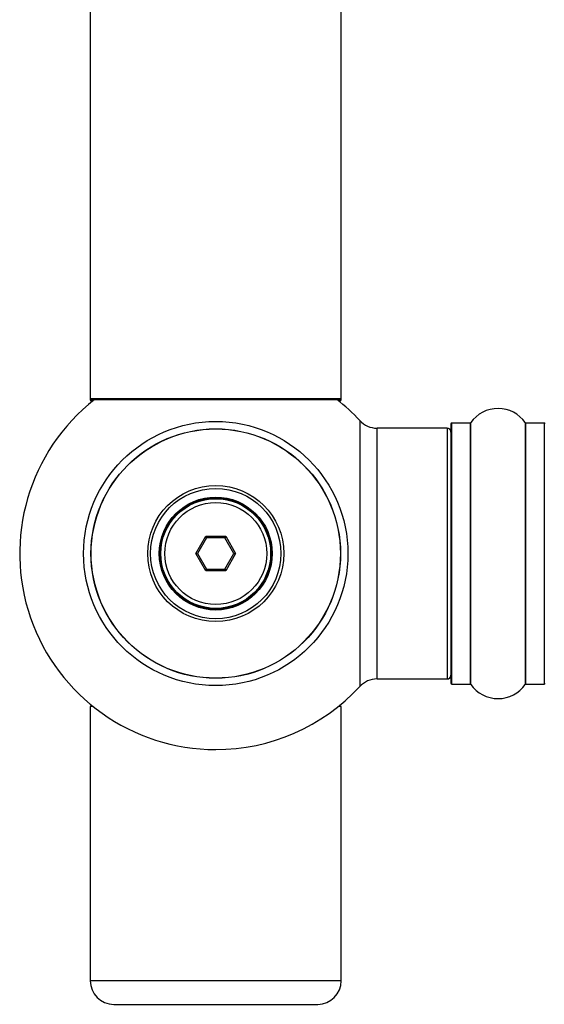
# Model space of a CAD drawing. Units: millimetres. Extents: x 0 to 1489, y 0 to 3424.
# Drawn here: x 513 to 580, y 1399 to 1525 of the extents above; entities that cross this region are included whole.
import ezdxf

# ---------------------------------------------------------------- set-up
doc = ezdxf.new("R2010")
doc.units = ezdxf.units.MM
doc.layers.add('DV5_Défaut', color=7, linetype='Continuous')
doc.layers.add('Défaut', color=7, linetype='Continuous')

# ---------------------------------------------------------------- blocks, each defined once
blk = doc.blocks.new('SE4')
at = {"layer": 'DV5_Défaut', "color": 7, "linetype": 'Continuous'}
for p, q in [((522.34, 1565.53), (522.34, 1476.63)), ((554.34, 1476.63), (554.34, 1565.53)), ((554.34, 1476.63), (522.34, 1476.63)), ((522.34, 1476.63), (522.34, 1476.48)), ((522.82, 1476.48), (522.34, 1476.48)), ((522.44, 1476.53), (554.24, 1476.53)), ((522.44, 1476.38), (522.7, 1476.38)), ((554.34, 1476.48), (553.86, 1476.48)), ((553.98, 1476.38), (554.24, 1476.38)), ((554.34, 1476.48), (554.34, 1476.63)), ((556.7, 1473.85), (556.7, 1439.92)), ((568.34, 1473.43), (568.34, 1440.33)), ((568.44, 1440.23), (568.44, 1473.53)), ((570.79, 1473.53), (568.44, 1473.53)), ((570.79, 1473.53), (570.79, 1440.23)), ((570.87, 1440.19), (570.87, 1473.58)), ((577.81, 1473.58), (577.81, 1440.19)), ((577.89, 1440.23), (577.89, 1473.53)), ((580.24, 1473.53), (577.89, 1473.53)), ((580.24, 1473.53), (580.24, 1440.23)), ((558.91, 1440.88), (558.91, 1472.88)), ((567.84, 1472.88), (558.91, 1472.88)), ((567.84, 1472.88), (567.84, 1440.88)), ((535.8, 1456.88), (537.07, 1459.08)), ((537.18, 1458.88), (536.03, 1456.88)), ((537.07, 1459.08), (539.61, 1459.08)), ((537.07, 1459.08), (537.18, 1458.88)), ((539.49, 1458.88), (537.18, 1458.88)), ((539.61, 1459.08), (539.49, 1458.88)), ((540.65, 1456.88), (539.49, 1458.88)), ((539.61, 1459.08), (540.88, 1456.88)), ((537.07, 1454.68), (535.8, 1456.88)), ((535.8, 1456.88), (536.03, 1456.88)), ((536.03, 1456.88), (537.18, 1454.88)), ((539.49, 1454.88), (540.65, 1456.88)), ((540.88, 1456.88), (539.61, 1454.68)), ((540.65, 1456.88), (540.88, 1456.88)), ((537.18, 1454.88), (537.07, 1454.68)), ((539.61, 1454.68), (537.07, 1454.68)), ((537.18, 1454.88), (539.49, 1454.88)), ((539.49, 1454.88), (539.61, 1454.68)), ((558.91, 1440.88), (567.84, 1440.88)), ((568.44, 1440.23), (570.79, 1440.23)), ((577.89, 1440.23), (580.24, 1440.23)), ((522.7, 1437.38), (522.34, 1437.38)), ((522.34, 1437.38), (522.34, 1402.38)), ((554.34, 1437.38), (553.98, 1437.38)), ((554.34, 1402.38), (554.34, 1437.38)), ((554.34, 1402.38), (522.34, 1402.38)), ((525.34, 1399.38), (551.34, 1399.38))]:
    blk.add_line(p, q, dxfattribs=at)
for radius in [16.85, 15.91, 15.89, 8.68, 8.31, 7.2, 7.1, 7, 6.5]:
    blk.add_circle((538.34, 1456.88), radius, dxfattribs=at)
for centre, radius, start, end in [((538.34, 1456.88), 25, 128.1867, 270), ((522.44, 1476.63), 0.1, 180, 270), ((522.44, 1476.48), 0.1, 180, 270), ((538.34, 1456.88), 25, 42.7321, 51.8133), ((554.24, 1476.63), 0.1, 270, 0), ((554.24, 1476.48), 0.1, 270, 0), ((574.34, 1471.15), 4.24, 34.9821, 145.0179), ((558.91, 1475.88), 3, 222.7321, 270), ((568.44, 1473.43), 0.1, 90, 180), ((570.79, 1473.63), 0.1, 270, 325.0179), ((577.89, 1473.63), 0.1, 214.9821, 270), ((580.24, 1473.43), 0.1, 0, 90), ((567.84, 1472.38), 0.5, 0, 90), ((558.91, 1437.88), 3, 90, 137.2679), ((567.84, 1441.38), 0.5, 270, 0), ((538.34, 1456.88), 25, 270, 317.2679), ((568.44, 1440.33), 0.1, 180, 270), ((570.79, 1440.13), 0.1, 34.9821, 90), ((574.34, 1442.62), 4.24, 214.9821, 325.0179), ((577.89, 1440.13), 0.1, 90, 145.0179), ((580.24, 1440.33), 0.1, 270, 0), ((525.34, 1402.38), 3, 180, 270), ((551.34, 1402.38), 3, 270, 0)]:
    blk.add_arc(centre, radius, start, end, dxfattribs=at)

msp = doc.modelspace()

# ---------------------------------------------------------------- block references
at = {"layer": 'Défaut'}
msp.add_blockref('SE4', (0, 0), dxfattribs=at)

doc.saveas('drawing.dxf')
